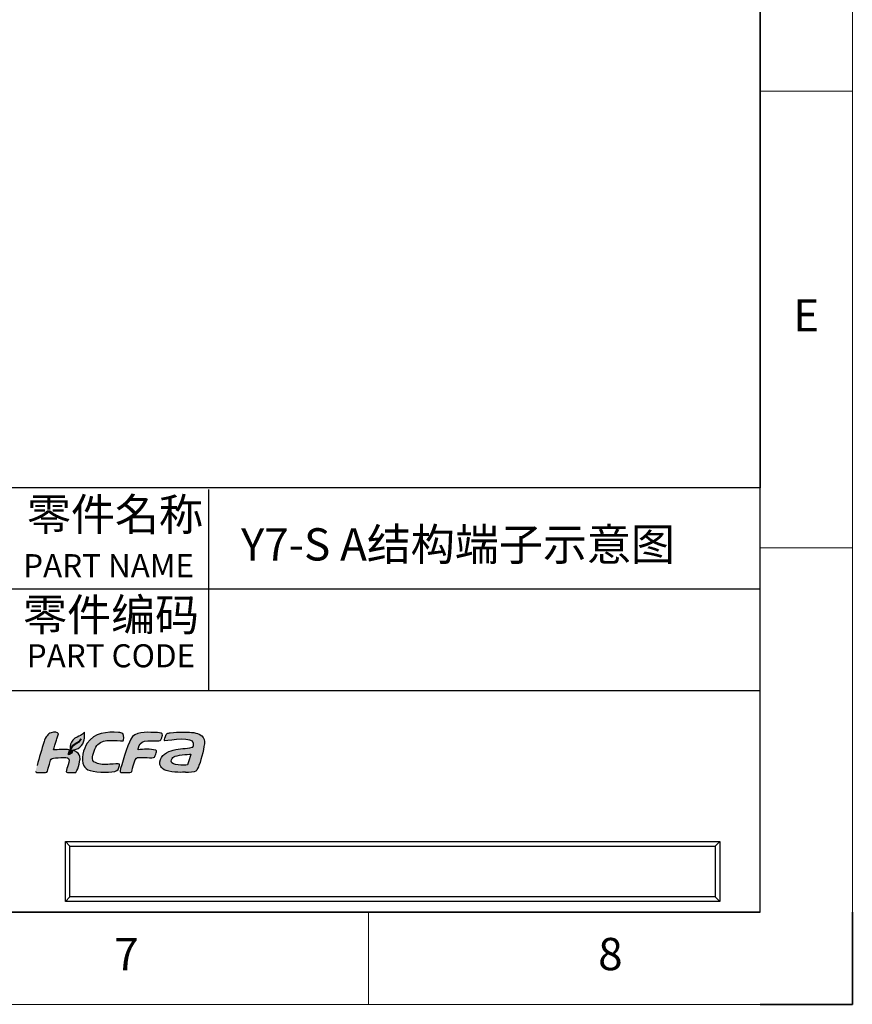
# Model space of a CAD drawing. Units: millimetres. Extents: x 54 to 474, y 40 to 337.
# Drawn here: x 383 to 474, y 40 to 147 of the extents above; entities that cross this region are included whole.
import ezdxf

# ---------------------------------------------------------------- set-up
doc = ezdxf.new("R2010")
doc.units = ezdxf.units.MM
doc.header["$MEASUREMENT"] = 0
doc.layers.add('Layer0000', color=7, linetype='Continuous', lineweight=25)
doc.styles.get("Standard").update_dxf_attribs({"font": 'txt', "height": 3.5})
doc.styles.add('鸿蒙字体', font='txt', dxfattribs={"height": 3.5})

# ---------------------------------------------------------------- blocks, each defined once
blk = doc.blocks.new('DrawingBorderBlk1')
at = {"layer": 'Layer0000', "color": 7, "linetype": 'Continuous', "lineweight": 18}
for p, q in [((420, 0), (420, 297)), ((410, 99), (420, 99)), ((410, 49.5), (420, 49.5)), ((367.5, 10), (367.5, 0)), ((0, 0), (420, 0))]:
    blk.add_line(p, q, dxfattribs=at)
at = {"layer": 'Layer0000', "color": 7, "linetype": 'Continuous', "lineweight": 25}
for p, q in [((410, 10), (410, 287)), ((10, 10), (410, 10))]:
    blk.add_line(p, q, dxfattribs=at)
at = {"layer": 'Layer0000', "color": 7, "linetype": 'Continuous', "lineweight": 35}
for p, q in [((420, 0), (420, 10)), ((410, 0), (420, 0))]:
    blk.add_line(p, q, dxfattribs=at)
at = {"layer": 'Layer0000', "color": 7, "linetype": 'Continuous', "lineweight": -3, "char_height": 3.5, "attachment_point": 5, "line_spacing_factor": 0.726, "style": '鸿蒙字体'}
for s, insert in [('E', (415, 74.25)), ('7', (341.25, 5)), ('8', (393.75, 5))]:
    blk.add_mtext(s, dxfattribs=dict(at, insert=insert))

msp = doc.modelspace()

# ---------------------------------------------------------------- linework, layer by layer
at = {"color": 7, "linetype": 'Continuous', "lineweight": 25}
for p, q in [((463.75, 96.13), (316.87, 96.13)), ((463.75, 50.13), (463.75, 96.13)), ((403.93, 74.13), (403.93, 95.96)), ((463.75, 85.13), (247.87, 85.13)), ((463.75, 74.13), (247.87, 74.13)), ((388.37, 51.28), (388.37, 57.78)), ((388.37, 57.78), (459.37, 57.78)), ((388.37, 57.78), (388.87, 57.28)), ((458.87, 57.28), (459.37, 57.78)), ((459.37, 57.78), (459.37, 51.28)), ((388.87, 57.28), (458.87, 57.28)), ((388.87, 51.78), (388.87, 57.28)), ((458.87, 57.28), (458.87, 51.78)), ((388.87, 51.78), (388.37, 51.28)), ((459.37, 51.28), (388.37, 51.28)), ((458.87, 51.78), (388.87, 51.78)), ((458.87, 51.78), (459.37, 51.28)), ((463.75, 50.13), (247.87, 50.13))]:
    msp.add_line(p, q, dxfattribs=at)

# ---------------------------------------------------------------- texts
at = {"color": 7, "linetype": 'Continuous', "lineweight": -3, "char_height": 3.5, "line_spacing_factor": 1.2, "style": '鸿蒙字体'}
for s, insert, attachment_point in [('零件名称', (384.2, 90.4), 7), ('Y7-S A结构端子示意图', (407.42, 91.75), 1), ('零件编码', (383.78, 79.52), 7)]:
    msp.add_mtext(s, dxfattribs=dict(at, insert=insert, attachment_point=attachment_point))
at = {"color": 7, "linetype": 'Continuous', "lineweight": -3, "char_height": 2.5, "attachment_point": 7, "line_spacing_factor": 1.2}
for s, insert in [('{\\fHarmonyOS Sans SC|b0|i0|c134|p0;PART NAME}', (383.79, 86.44)), ('PART CODE', (384.18, 75.89))]:
    msp.add_mtext(s, dxfattribs=dict(at, insert=insert))

# ---------------------------------------------------------------- next in the draw order: block references
msp.add_blockref('DrawingBorderBlk1', (53.75, 40.13))

# ---------------------------------------------------------------- next in the draw order: hatches: boundary and pattern name
at = {"linetype": 'Continuous', "lineweight": -3}
h = msp.add_hatch(color=82, dxfattribs=at)
edge = h.paths.add_edge_path()
edge.add_spline(control_points=[(398.77, 65.83), (398.8, 65.79), (398.84, 65.75), (398.89, 65.7), (399.27, 65.32), (400.53, 65.26), (401.09, 65.29), (401.11, 65.29), (401.14, 65.29), (401.16, 65.29)], knot_values=[-4.05599, -4.05599, -4.05599, -4.05599, -3.716015, -3.716015, -3.716015, -3.185156, -3.185156, -3.185156, -3.006349, -3.006349, -3.006349, -3.006349], degree=3, periodic=0)
edge.add_spline(control_points=[(401.16, 65.29), (401.21, 65.29), (401.28, 65.3), (401.41, 65.3), (401.41, 65.3)], knot_values=[-3.006349, -3.006349, -3.006349, -3.006349, -2.654297, -2.654297, -2.654297, -2.654297, -2.654297], degree=3, periodic=0)
edge.add_spline(control_points=[(401.41, 65.3), (401.41, 65.3), (401.4, 65.26), (401.4, 65.25), (401.4, 65.25), (401.4, 65.25)], knot_values=[-2.654297, -2.654297, -2.654297, -2.654297, -2.123437, -2.123437, -1.592578, -1.592578, -1.592578, -1.592578], degree=3, periodic=0)
edge.add_spline(control_points=[(401.4, 65.25), (401.79, 65.25), (402.42, 65.31), (402.51, 65.4), (402.55, 65.43), (402.59, 65.49), (402.63, 65.55)], knot_values=[-1.592578, -1.592578, -1.592578, -1.592578, -1.061719, -1.061719, -1.061719, -0.904367, -0.904367, -0.904367, -0.904367], degree=3, periodic=0)
edge.add_spline(control_points=[(402.63, 65.55), (402.72, 65.7), (402.81, 65.9), (402.86, 66.03), (403.18, 66.8), (403.42, 68.05), (403.48, 68.63)], knot_values=[-0.904367, -0.904367, -0.904367, -0.904367, -0.530859, -0.530859, -0.530859, 0, 0, 0, 0], degree=3, periodic=0)
edge.add_spline(control_points=[(403.48, 68.63), (403.46, 68.94), (403.31, 69.2), (402.9, 69.41), (402.77, 69.48), (402.61, 69.53), (402.44, 69.56)], knot_values=[-11.678906, -11.678906, -11.678906, -11.678906, -10.617187, -10.617187, -10.617187, -10.461679, -10.461679, -10.461679, -10.461679], degree=3, periodic=0)
edge.add_spline(control_points=[(402.44, 69.56), (402.03, 69.64), (401.55, 69.64), (401.15, 69.64), (400.67, 69.64), (400.18, 69.63), (399.75, 69.58), (399.63, 69.56), (399.49, 69.54), (399.41, 69.49), (399.28, 69.42), (399.17, 68.97), (399.14, 68.83), (399.13, 68.8), (399.12, 68.78), (399.12, 68.76)], knot_values=[-10.461679, -10.461679, -10.461679, -10.461679, -10.086327, -10.086327, -10.086327, -9.555468, -9.555468, -9.555468, -9.024609, -9.024609, -9.024609, -8.493749, -8.493749, -8.493749, -8.30728, -8.30728, -8.30728, -8.30728], degree=3, periodic=0)
edge.add_spline(control_points=[(399.12, 68.76), (399.11, 68.72), (399.12, 68.7), (399.16, 68.7), (399.16, 68.7)], knot_values=[-8.30728, -8.30728, -8.30728, -8.30728, -7.96289, -7.96289, -7.96289, -7.96289, -7.96289], degree=3, periodic=0)
edge.add_spline(control_points=[(399.16, 68.7), (399.78, 68.77), (402.28, 69.16), (402.28, 68.42), (402.28, 68.4), (402.28, 68.36), (402.28, 68.32)], knot_values=[-7.96289, -7.96289, -7.96289, -7.96289, -7.432031, -7.432031, -7.432031, -7.297513, -7.297513, -7.297513, -7.297513], degree=3, periodic=0)
edge.add_spline(control_points=[(402.28, 68.32), (402.27, 68.2), (402.25, 68.04), (402.21, 68.02), (402.2, 68), (402.16, 68), (402.14, 68), (401.75, 67.91), (401.35, 67.88), (400.95, 67.84)], knot_values=[-7.297513, -7.297513, -7.297513, -7.297513, -6.901171, -6.901171, -6.901171, -6.370312, -6.370312, -6.370312, -6.062175, -6.062175, -6.062175, -6.062175], degree=3, periodic=0)
edge.add_spline(control_points=[(400.95, 67.84), (400.66, 67.81), (400.37, 67.78), (400.08, 67.7), (399.76, 67.62), (399.4, 67.47), (399.14, 67.26), (399.09, 67.23), (399.05, 67.2), (399.01, 67.16)], knot_values=[-6.062175, -6.062175, -6.062175, -6.062175, -5.839453, -5.839453, -5.839453, -5.308593, -5.308593, -5.308593, -5.133057, -5.133057, -5.133057, -5.133057], degree=3, periodic=0)
edge.add_spline(control_points=[(399.01, 67.16), (398.93, 67.08), (398.85, 66.99), (398.8, 66.9), (398.64, 66.63), (398.55, 66.2), (398.71, 65.91), (398.73, 65.88), (398.75, 65.86), (398.77, 65.83)], knot_values=[-5.133057, -5.133057, -5.133057, -5.133057, -4.777734, -4.777734, -4.777734, -4.246875, -4.246875, -4.246875, -4.05599, -4.05599, -4.05599, -4.05599], degree=3, periodic=0)
edge = h.paths.add_edge_path(flags=16)
edge.add_spline(control_points=[(400.13, 66.96), (400, 66.88), (399.86, 66.71), (399.86, 66.5), (399.86, 65.98), (401.26, 66.08), (401.61, 66.08)], knot_values=[-1.213442, -1.213442, -1.213442, -1.213442, -0.606721, -0.606721, -0.606721, 0, 0, 0, 0], degree=3, periodic=0)
edge.add_spline(control_points=[(401.61, 66.08), (401.71, 66.31), (401.92, 66.98), (401.98, 67.25), (401.98, 67.25)], knot_values=[-3.033606, -3.033606, -3.033606, -3.033606, -1.820163, -1.820163, -1.820163, -1.820163, -1.820163], degree=3, periodic=0)
edge.add_spline(control_points=[(401.98, 67.25), (401.65, 67.25), (400.44, 67.15), (400.13, 66.96), (400.13, 66.96)], knot_values=[-1.820163, -1.820163, -1.820163, -1.820163, -1.213442, -1.213442, -1.213442, -1.213442, -1.213442], degree=3, periodic=0)
edge = h.paths.add_edge_path()
edge.add_spline(control_points=[(385.14, 65.41), (385.14, 65.36), (385.13, 65.28), (385.25, 65.28), (385.25, 65.28), (386.22, 65.28), (386.22, 65.28), (386.43, 65.28), (386.45, 65.51), (386.51, 65.73)], knot_values=[0, 0, 0, 0, 0.447956, 0.447956, 0.447956, 0.895911, 0.895911, 0.895911, 1.343867, 1.343867, 1.343867, 1.343867], degree=3, periodic=0)
edge.add_spline(control_points=[(386.51, 65.73), (386.52, 65.73), (386.76, 66.58), (386.76, 66.59)], knot_values=[1.343867, 1.343867, 1.343867, 1.343867, 1.791822, 1.791822, 1.791822, 1.791822], degree=3, periodic=0)
edge.add_spline(control_points=[(386.76, 66.59), (386.76, 66.59), (386.78, 66.66), (386.81, 66.7), (386.85, 66.72)], knot_values=[1.791822, 1.791822, 1.791822, 1.791822, 1.791822, 2.071041, 2.071041, 2.071041, 2.071041], degree=3, periodic=0)
edge.add_spline(control_points=[(386.85, 66.72), (386.87, 66.74), (386.91, 66.76), (386.95, 66.77), (387.14, 66.86), (388.19, 66.94), (388.58, 66.86)], knot_values=[2.071041, 2.071041, 2.071041, 2.071041, 2.239778, 2.239778, 2.239778, 2.620848, 2.620848, 2.620848, 2.620848], degree=3, periodic=0)
edge.add_spline(control_points=[(388.58, 66.86), (388.65, 66.84), (388.7, 66.83), (388.72, 66.8), (388.84, 66.65), (388.75, 66.36), (388.67, 66.11)], knot_values=[2.620848, 2.620848, 2.620848, 2.620848, 2.687733, 2.687733, 2.687733, 3.022573, 3.022573, 3.022573, 3.022573], degree=3, periodic=0)
edge.add_spline(control_points=[(388.67, 66.11), (388.64, 66.02), (388.61, 65.94), (388.59, 65.87), (388.54, 65.71), (388.33, 65.28), (388.59, 65.28), (388.59, 65.28), (389.49, 65.28), (389.49, 65.28), (389.63, 65.28), (389.97, 66.51), (389.97, 66.73), (389.97, 67.11), (389.82, 67.33), (389.59, 67.48), (389.5, 67.55), (389.39, 67.6), (389.28, 67.64)], knot_values=[3.022573, 3.022573, 3.022573, 3.022573, 3.135689, 3.135689, 3.135689, 3.583645, 3.583645, 3.583645, 4.0316, 4.0316, 4.0316, 4.479556, 4.479556, 4.479556, 4.927511, 4.927511, 4.927511, 5.375467, 5.375467, 5.375467, 5.375467], degree=3, periodic=0)
edge.add_spline(control_points=[(389.28, 67.64), (389.28, 67.64), (389.23, 67.63), (389.17, 67.63), (389.12, 67.62)], knot_values=[5.375467, 5.375467, 5.375467, 5.375467, 5.375467, 5.823423, 5.823423, 5.823423, 5.823423], degree=3, periodic=0)
edge.add_spline(control_points=[(389.12, 67.62), (389.12, 67.62), (389.05, 67.3), (389.15, 67.4), (388.8, 67.23)], knot_values=[5.823423, 5.823423, 5.823423, 5.823423, 5.823423, 6.271378, 6.271378, 6.271378, 6.271378], degree=3, periodic=0)
edge.add_spline(control_points=[(388.8, 67.23), (388.8, 67.23), (388.74, 67.21), (388.77, 67.22), (388.7, 67.2)], knot_values=[6.271378, 6.271378, 6.271378, 6.271378, 6.271378, 6.719334, 6.719334, 6.719334, 6.719334], degree=3, periodic=0)
edge.add_spline(control_points=[(388.7, 67.2), (388.7, 67.2), (388.7, 67.33), (388.75, 67.54), (388.83, 67.74)], knot_values=[6.719334, 6.719334, 6.719334, 6.719334, 6.719334, 7.167289, 7.167289, 7.167289, 7.167289], degree=3, periodic=0)
edge.add_spline(control_points=[(388.83, 67.74), (388.83, 67.74), (388.25, 67.81), (387.6, 67.73), (387.09, 67.71)], knot_values=[7.167289, 7.167289, 7.167289, 7.167289, 7.167289, 7.615245, 7.615245, 7.615245, 7.615245], degree=3, periodic=0)
edge.add_spline(control_points=[(387.09, 67.71), (387.09, 67.71), (387.1, 67.88), (387.23, 68.27), (387.33, 68.55)], knot_values=[7.615245, 7.615245, 7.615245, 7.615245, 7.615245, 7.953825, 7.953825, 7.953825, 7.953825], degree=3, periodic=0)
edge.add_spline(control_points=[(387.33, 68.55), (387.36, 68.64), (387.38, 68.72), (387.4, 68.78), (387.44, 68.9), (387.61, 69.38), (387.61, 69.46), (387.61, 69.6), (387.35, 69.65), (387.1, 69.63)], knot_values=[7.953825, 7.953825, 7.953825, 7.953825, 8.0632, 8.0632, 8.0632, 8.511156, 8.511156, 8.511156, 8.831657, 8.831657, 8.831657, 8.831657], degree=3, periodic=0)
edge.add_spline(control_points=[(387.1, 69.63), (387, 69.63), (386.9, 69.61), (386.83, 69.58), (386.71, 69.55), (386.6, 69.47), (386.51, 69.39)], knot_values=[8.831657, 8.831657, 8.831657, 8.831657, 8.959112, 8.959112, 8.959112, 9.255639, 9.255639, 9.255639, 9.255639], degree=3, periodic=0)
edge.add_spline(control_points=[(386.51, 69.39), (386.46, 69.35), (386.42, 69.3), (386.38, 69.26), (386.25, 69.1), (386.11, 68.83), (386.06, 68.63)], knot_values=[9.255639, 9.255639, 9.255639, 9.255639, 9.407067, 9.407067, 9.407067, 9.855023, 9.855023, 9.855023, 9.855023], degree=3, periodic=0)
edge.add_spline(control_points=[(386.06, 68.63), (386.06, 68.63), (385.78, 67.76), (385.55, 66.9), (385.3, 66.02)], knot_values=[9.855023, 9.855023, 9.855023, 9.855023, 9.855023, 10.302978, 10.302978, 10.302978, 10.302978], degree=3, periodic=0)
edge.add_spline(control_points=[(385.3, 66.02), (385.3, 66.02), (385.27, 65.9), (385.14, 65.5), (385.14, 65.41)], knot_values=[10.302978, 10.302978, 10.302978, 10.302978, 10.302978, 11.198889, 11.198889, 11.198889, 11.198889], degree=3, periodic=0)
edge = h.paths.add_edge_path()
edge.add_spline(control_points=[(394.3, 65.41), (394.3, 65.36), (394.3, 65.28), (394.42, 65.28), (394.42, 65.28), (395.38, 65.28), (395.38, 65.28), (395.6, 65.28), (395.57, 65.37), (395.67, 65.73)], knot_values=[0, 0, 0, 0, 0.541079, 0.541079, 0.541079, 1.082157, 1.082157, 1.082157, 1.623236, 1.623236, 1.623236, 1.623236], degree=3, periodic=0)
edge.add_spline(control_points=[(395.67, 65.73), (395.67, 65.73), (395.72, 65.93), (395.89, 66.73), (396.07, 66.82)], knot_values=[1.623236, 1.623236, 1.623236, 1.623236, 1.623236, 2.164314, 2.164314, 2.164314, 2.164314], degree=3, periodic=0)
edge.add_spline(control_points=[(396.07, 66.82), (396.07, 66.82), (396.21, 66.98), (397.03, 66.88), (397.56, 66.87)], knot_values=[2.164314, 2.164314, 2.164314, 2.164314, 2.164314, 2.582764, 2.582764, 2.582764, 2.582764], degree=3, periodic=0)
edge.add_spline(control_points=[(397.56, 66.87), (397.72, 66.86), (397.85, 66.86), (397.94, 66.88), (398.01, 66.9), (398.05, 66.94), (398.07, 66.99)], knot_values=[2.582764, 2.582764, 2.582764, 2.582764, 2.705393, 2.705393, 2.705393, 3.246471, 3.246471, 3.246471, 3.246471], degree=3, periodic=0)
edge.add_spline(control_points=[(398.07, 66.99), (398.07, 66.99), (398.11, 67.08), (398.24, 67.4), (398.24, 67.5), (398.24, 67.58), (398.27, 67.66), (398.18, 67.69)], knot_values=[3.246471, 3.246471, 3.246471, 3.246471, 3.246471, 3.78755, 3.78755, 3.78755, 4.301659, 4.301659, 4.301659, 4.301659], degree=3, periodic=0)
edge.add_spline(control_points=[(398.18, 67.69), (398.18, 67.69), (398.18, 67.69), (398.18, 67.69)], knot_values=[4.301659, 4.301659, 4.301659, 4.301659, 4.301672, 4.301672, 4.301672, 4.301672], degree=3, periodic=0)
edge.add_spline(control_points=[(398.18, 67.69), (398.18, 67.69), (398.18, 67.69), (398.17, 67.69), (397.55, 67.84), (396.87, 67.78), (396.25, 67.73)], knot_values=[4.301672, 4.301672, 4.301672, 4.301672, 4.328628, 4.328628, 4.328628, 4.869707, 4.869707, 4.869707, 4.869707], degree=3, periodic=0)
edge.add_spline(control_points=[(396.25, 67.73), (396.25, 67.73), (396.25, 67.79), (396.29, 67.93), (396.33, 68.03)], knot_values=[4.869707, 4.869707, 4.869707, 4.869707, 4.869707, 5.268687, 5.268687, 5.268687, 5.268687], degree=3, periodic=0)
edge.add_spline(control_points=[(396.33, 68.03), (396.34, 68.06), (396.35, 68.1), (396.35, 68.12), (396.47, 68.54), (396.82, 68.7), (397.3, 68.7), (397.3, 68.7), (398.2, 68.7), (398.2, 68.7), (398.41, 68.7), (398.67, 68.67), (398.73, 68.8)], knot_values=[5.268687, 5.268687, 5.268687, 5.268687, 5.410785, 5.410785, 5.410785, 5.951864, 5.951864, 5.951864, 6.492942, 6.492942, 6.492942, 7.034021, 7.034021, 7.034021, 7.034021], degree=3, periodic=0)
edge.add_spline(control_points=[(398.73, 68.8), (398.73, 68.8), (398.76, 68.86), (398.84, 69.06), (398.87, 69.2)], knot_values=[7.034021, 7.034021, 7.034021, 7.034021, 7.034021, 7.44729, 7.44729, 7.44729, 7.44729], degree=3, periodic=0)
edge.add_spline(control_points=[(398.87, 69.2), (398.88, 69.24), (398.89, 69.28), (398.89, 69.41), (398.86, 69.49), (398.75, 69.53), (398.6, 69.59), (398.36, 69.6), (398.17, 69.61)], knot_values=[7.44729, 7.44729, 7.44729, 7.44729, 7.575099, 7.575099, 8.116178, 8.116178, 8.116178, 8.511442, 8.511442, 8.511442, 8.511442], degree=3, periodic=0)
edge.add_spline(control_points=[(398.17, 69.61), (398.1, 69.61), (398.04, 69.61), (397.99, 69.61), (397.06, 69.62), (395.93, 69.77), (395.46, 68.87)], knot_values=[8.511442, 8.511442, 8.511442, 8.511442, 8.657256, 8.657256, 8.657256, 9.198149, 9.198149, 9.198149, 9.198149], degree=3, periodic=0)
edge.add_spline(control_points=[(395.46, 68.87), (395.46, 68.87), (395.46, 68.87), (395.46, 68.87), (395.13, 68.23), (394.41, 65.99), (394.3, 65.41)], knot_values=[9.198149, 9.198149, 9.198149, 9.198149, 9.198335, 9.198335, 9.198335, 10.280492, 10.280492, 10.280492, 10.280492], degree=3, periodic=0)
edge = h.paths.add_edge_path()
edge.add_spline(control_points=[(390.37, 66), (390.5, 65.79), (390.7, 65.56), (391.05, 65.47), (391.69, 65.31), (392.78, 65.25), (393.47, 65.34)], knot_values=[0, 0, 0, 0, 0.839975, 0.839975, 0.839975, 1.487746, 1.487746, 1.487746, 1.487746], degree=3, periodic=0)
edge.add_spline(control_points=[(393.47, 65.34), (393.68, 65.37), (393.85, 65.41), (393.96, 65.47), (394.14, 65.56), (394.28, 66.04), (394.23, 66.18), (394.21, 66.24), (393.77, 66.2), (393.51, 66.17)], knot_values=[1.487746, 1.487746, 1.487746, 1.487746, 1.679949, 1.679949, 1.679949, 2.519924, 2.519924, 2.519924, 3.184526, 3.184526, 3.184526, 3.184526], degree=3, periodic=0)
edge.add_spline(control_points=[(393.51, 66.17), (393.44, 66.17), (393.38, 66.16), (393.35, 66.16), (393.05, 66.15), (392.58, 66.12), (392.21, 66.16)], knot_values=[3.184526, 3.184526, 3.184526, 3.184526, 3.359898, 3.359898, 3.359898, 3.971473, 3.971473, 3.971473, 3.971473], degree=3, periodic=0)
edge.add_spline(control_points=[(392.21, 66.16), (392.07, 66.17), (391.95, 66.2), (391.85, 66.24), (391.67, 66.31), (391.53, 66.37), (391.43, 66.45)], knot_values=[3.971473, 3.971473, 3.971473, 3.971473, 4.199873, 4.199873, 4.199873, 4.647875, 4.647875, 4.647875, 4.647875], degree=3, periodic=0)
edge.add_spline(control_points=[(391.43, 66.45), (391.35, 66.53), (391.3, 66.63), (391.3, 66.78), (391.3, 67.21), (391.57, 67.99), (391.9, 68.32), (392.27, 68.7), (392.87, 68.76), (393.45, 68.75)], knot_values=[4.647875, 4.647875, 4.647875, 4.647875, 5.039847, 5.039847, 5.039847, 5.879822, 5.879822, 5.879822, 6.356201, 6.356201, 6.356201, 6.356201], degree=3, periodic=0)
edge.add_spline(control_points=[(393.45, 68.75), (393.89, 68.74), (394.32, 68.69), (394.63, 68.71), (394.71, 68.71), (394.78, 69.27), (394.59, 69.48), (394.5, 69.57), (394.31, 69.62), (394.14, 69.62)], knot_values=[6.356201, 6.356201, 6.356201, 6.356201, 6.719796, 6.719796, 6.719796, 7.559771, 7.559771, 7.559771, 8.399745, 8.399745, 8.399745, 8.399745], degree=3, periodic=0)
edge.add_spline(control_points=[(394.14, 69.62), (394.14, 69.62), (392.89, 69.68), (391.53, 69.6), (390.74, 68.44), (390.36, 67.88), (389.98, 66.63), (390.37, 66)], knot_values=[8.399745, 8.399745, 8.399745, 8.399745, 8.399745, 9.23972, 9.23972, 9.23972, 10.919669, 10.919669, 10.919669, 10.919669], degree=3, periodic=0)
h = msp.add_hatch(color=82, dxfattribs=at)
edge = h.paths.add_edge_path(flags=16)
edge.add_spline(control_points=[(390.07, 68.9), (389.75, 68.3), (389.33, 68.4), (388.99, 67.87)], knot_values=[0, 0, 0, 0, 0.82939, 0.82939, 0.82939, 0.82939], weights=[1, 1, 1, 1], degree=3, periodic=0)
edge.add_spline(control_points=[(388.99, 67.87), (388.93, 67.78), (388.81, 67.47), (388.81, 67.34)], knot_values=[0, 0, 0, 0, 0.312404, 0.312404, 0.312404, 0.312404], weights=[1, 1, 1, 1], degree=3, periodic=0)
edge.add_spline(control_points=[(388.81, 67.34), (388.84, 67.35), (388.83, 67.34), (388.86, 67.35)], knot_values=[0, 0, 0, 0, 0.027389, 0.027389, 0.027389, 0.027389], weights=[1, 1, 1, 1], degree=3, periodic=0)
edge.add_spline(control_points=[(388.86, 67.35), (389.03, 67.43), (388.96, 67.38), (389.01, 67.58)], knot_values=[0, 0, 0, 0, 0.167444, 0.167444, 0.167444, 0.167444], weights=[1, 1, 1, 1], degree=3, periodic=0)
edge.add_spline(control_points=[(389.01, 67.58), (389.03, 67.64), (389.03, 67.65), (389.05, 67.7)], knot_values=[0, 0, 0, 0, 0.070921, 0.070921, 0.070921, 0.070921], weights=[1, 1, 1, 1], degree=3, periodic=0)
edge.add_spline(control_points=[(389.05, 67.7), (389.71, 67.72), (390.3, 68.15), (390.42, 68.82)], knot_values=[0, 0, 0, 0, 1.055102, 1.055102, 1.055102, 1.055102], weights=[1, 1, 1, 1], degree=3, periodic=0)
edge.add_spline(control_points=[(390.42, 68.82), (390.43, 68.92), (390.44, 69.04), (390.45, 69.16)], knot_values=[0, 0, 0, 0, 0.188525, 0.188525, 0.188525, 0.188525], weights=[1, 1, 1, 1], degree=3, periodic=0)
edge.add_spline(control_points=[(390.45, 69.16), (390.45, 69.16), (390.45, 69.42), (390.45, 69.42)], knot_values=[0, 0, 0, 0, 0.144713, 0.144713, 0.144713, 0.144713], weights=[1, 1, 1, 1], degree=3, periodic=0)
edge.add_spline(control_points=[(390.45, 69.42), (390.44, 69.49), (390.45, 69.54), (390.45, 69.64)], knot_values=[0, 0, 0, 0, 0.119576, 0.119576, 0.119576, 0.119576], weights=[1, 1, 1, 1], degree=3, periodic=0)
edge.add_spline(control_points=[(390.45, 69.64), (390.36, 69.63), (390.38, 69.56), (390.21, 69.42)], knot_values=[0, 0, 0, 0, 0.180649, 0.180649, 0.180649, 0.180649], weights=[1, 1, 1, 1], degree=3, periodic=0)
edge.add_spline(control_points=[(390.21, 69.42), (389.97, 69.2), (389.72, 69.19), (389.41, 68.98)], knot_values=[0, 0, 0, 0, 0.50668, 0.50668, 0.50668, 0.50668], weights=[1, 1, 1, 1], degree=3, periodic=0)
edge.add_spline(control_points=[(389.41, 68.98), (389.24, 68.87), (389.1, 68.72), (389.02, 68.55)], knot_values=[0, 0, 0, 0, 0.326484, 0.326484, 0.326484, 0.326484], weights=[1, 1, 1, 1], degree=3, periodic=0)
edge.add_spline(control_points=[(389.02, 68.55), (388.97, 68.46), (388.93, 68.35), (388.91, 68.24)], knot_values=[0, 0, 0, 0, 0.179769, 0.179769, 0.179769, 0.179769], weights=[1, 1, 1, 1], degree=3, periodic=0)
edge.add_spline(control_points=[(388.91, 68.24), (388.9, 68.2), (388.88, 67.85), (388.93, 67.85)], knot_values=[0, 0, 0, 0, 0.221687, 0.221687, 0.221687, 0.221687], weights=[1, 1, 1, 1], degree=3, periodic=0)
edge.add_spline(control_points=[(388.93, 67.85), (388.96, 67.97), (389.08, 68.19), (389.32, 68.33)], knot_values=[0, 0, 0, 0, 0.3504, 0.3504, 0.3504, 0.3504], weights=[1, 1, 1, 1], degree=3, periodic=0)
edge.add_spline(control_points=[(389.32, 68.33), (389.66, 68.55), (389.89, 68.65), (390.07, 68.9)], knot_values=[0, 0, 0, 0, 0.521681, 0.521681, 0.521681, 0.521681], weights=[1, 1, 1, 1], degree=3, periodic=0)

# ---------------------------------------------------------------- next in the draw order: linework, layer by layer
for p, q in [((463.75, 180.68), (463.75, 96.13)), ((463.75, 96.13), (341.87, 96.13))]:
    msp.add_line(p, q)
at = {"color": 82, "linetype": 'Continuous', "lineweight": -3}
for points, knots in [([(387.09, 67.71), (387.09, 67.71), (387.11, 67.93), (387.33, 68.55), (387.4, 68.78), (387.44, 68.9), (387.61, 69.38), (387.61, 69.46), (387.61, 69.66), (387.1, 69.67), (386.83, 69.58), (386.65, 69.53), (386.49, 69.39), (386.38, 69.26), (386.25, 69.1), (386.11, 68.83), (386.06, 68.63)], [7.615245, 7.615245, 7.615245, 7.615245, 7.615245, 8.0632, 8.0632, 8.0632, 8.511156, 8.511156, 8.511156, 8.959112, 8.959112, 8.959112, 9.407067, 9.407067, 9.407067, 9.855023, 9.855023, 9.855023, 9.855023]), ([(390.45, 69.64), (390.45, 69.64), (390.36, 69.63), (390.38, 69.56), (390.21, 69.42), (389.97, 69.2), (389.72, 69.19), (389.41, 68.98), (389.24, 68.87), (389.1, 68.72), (389.02, 68.55), (388.97, 68.46), (388.93, 68.35), (388.91, 68.24)], [2.12343, 2.12343, 2.12343, 2.12343, 2.12343, 2.426777, 2.426777, 2.426777, 2.730125, 2.730125, 2.730125, 3.033472, 3.033472, 3.033472, 3.336819, 3.336819, 3.336819, 3.336819]), ([(394.14, 69.62), (394.14, 69.62), (392.89, 69.68), (391.53, 69.6), (390.74, 68.44), (390.36, 67.88), (389.98, 66.63), (390.37, 66)], [8.399745, 8.399745, 8.399745, 8.399745, 8.399745, 9.23972, 9.23972, 9.23972, 10.919669, 10.919669, 10.919669, 10.919669]), ([(390.37, 66), (390.5, 65.79), (390.7, 65.56), (391.05, 65.47), (391.88, 65.26), (393.47, 65.22), (393.96, 65.47), (394.14, 65.56), (394.28, 66.04), (394.23, 66.18), (394.2, 66.26), (393.51, 66.17), (393.35, 66.16), (392.93, 66.15), (392.21, 66.09), (391.85, 66.24), (391.52, 66.38), (391.3, 66.45), (391.3, 66.78), (391.3, 67.21), (391.57, 67.99), (391.9, 68.32), (392.56, 68.99), (393.91, 68.66), (394.63, 68.71), (394.71, 68.71), (394.78, 69.27), (394.59, 69.48), (394.5, 69.57), (394.31, 69.62), (394.14, 69.62)], [0, 0, 0, 0, 0.839975, 0.839975, 0.839975, 1.679949, 1.679949, 1.679949, 2.519924, 2.519924, 2.519924, 3.359898, 3.359898, 3.359898, 4.199873, 4.199873, 4.199873, 5.039847, 5.039847, 5.039847, 5.879822, 5.879822, 5.879822, 6.719796, 6.719796, 6.719796, 7.559771, 7.559771, 7.559771, 8.399745, 8.399745, 8.399745, 8.399745]), ([(390.45, 69.42), (390.45, 69.42), (390.44, 69.49), (390.45, 69.54), (390.45, 69.64)], [1.8200831, 1.8200831, 1.8200831, 1.8200831, 1.8200831, 2.1234302, 2.1234302, 2.1234302, 2.1234302]), ([(398.73, 68.8), (398.73, 68.8), (398.77, 68.88), (398.89, 69.2), (398.89, 69.41), (398.86, 69.49), (398.75, 69.53), (398.54, 69.61), (398.17, 69.61), (397.99, 69.61), (397.06, 69.62), (395.93, 69.77), (395.46, 68.87), (395.13, 68.23), (394.41, 65.99), (394.3, 65.41)], [7.034021, 7.034021, 7.034021, 7.034021, 7.034021, 7.575099, 7.575099, 8.116178, 8.116178, 8.116178, 8.657256, 8.657256, 8.657256, 9.198335, 9.198335, 9.198335, 10.280492, 10.280492, 10.280492, 10.280492]), ([(399.16, 68.7), (399.16, 68.7), (399.09, 68.7), (399.12, 68.76), (399.14, 68.83), (399.17, 68.97), (399.28, 69.42), (399.41, 69.49), (399.49, 69.54), (399.63, 69.56), (399.75, 69.58), (400.18, 69.63), (400.67, 69.64), (401.15, 69.64), (401.72, 69.64), (402.44, 69.65), (402.9, 69.41), (403.31, 69.2), (403.46, 68.94), (403.48, 68.63)], [7.96289, 7.96289, 7.96289, 7.96289, 7.96289, 8.493749, 8.493749, 8.493749, 9.024609, 9.024609, 9.024609, 9.555468, 9.555468, 9.555468, 10.086327, 10.086327, 10.086327, 10.617187, 10.617187, 10.617187, 11.678906, 11.678906, 11.678906, 11.678906]), ([(386.06, 68.63), (386.06, 68.63), (385.78, 67.76), (385.55, 66.9), (385.3, 66.02)], [9.8550228, 9.8550228, 9.8550228, 9.8550228, 9.8550228, 10.3029783, 10.3029783, 10.3029783, 10.3029783]), ([(388.93, 67.85), (388.93, 67.85), (388.96, 67.97), (389.08, 68.19), (389.32, 68.33), (389.66, 68.55), (389.89, 68.65), (390.07, 68.9)], [3.6401661, 3.6401661, 3.6401661, 3.6401661, 3.6401661, 3.9435133, 3.9435133, 3.9435133, 4.2468605, 4.2468605, 4.2468605, 4.2468605]), ([(390.07, 68.9), (390.07, 68.9), (389.75, 68.3), (389.33, 68.4), (388.99, 67.87)], [4.2468605, 4.2468605, 4.2468605, 4.2468605, 4.2468605, 4.5502076, 4.5502076, 4.5502076, 4.5502076]), ([(389.05, 67.7), (389.05, 67.7), (389.71, 67.72), (390.3, 68.15), (390.42, 68.82), (390.43, 68.92), (390.44, 69.04), (390.45, 69.16)], [0.9100415, 0.9100415, 0.9100415, 0.9100415, 0.9100415, 1.2133887, 1.2133887, 1.2133887, 1.5167359, 1.5167359, 1.5167359, 1.5167359]), ([(396.25, 67.73), (396.25, 67.73), (396.25, 67.82), (396.33, 68.03), (396.35, 68.12), (396.47, 68.54), (396.82, 68.7), (397.3, 68.7), (397.3, 68.7), (398.2, 68.7), (398.2, 68.7), (398.41, 68.7), (398.67, 68.67), (398.73, 68.8)], [4.869707, 4.869707, 4.869707, 4.869707, 4.869707, 5.410785, 5.410785, 5.410785, 5.951864, 5.951864, 5.951864, 6.492942, 6.492942, 6.492942, 7.034021, 7.034021, 7.034021, 7.034021]), ([(401.41, 65.3), (401.41, 65.3), (401.22, 65.29), (401.16, 65.29), (401.09, 65.29), (400.53, 65.26), (399.27, 65.32), (398.89, 65.7), (398.82, 65.77), (398.76, 65.83), (398.71, 65.91), (398.55, 66.2), (398.64, 66.63), (398.8, 66.9), (398.88, 67.04), (399.01, 67.17), (399.14, 67.26), (399.4, 67.47), (399.76, 67.62), (400.08, 67.7), (400.77, 67.88), (401.47, 67.84), (402.14, 68), (402.16, 68), (402.2, 68), (402.21, 68.02), (402.26, 68.05), (402.28, 68.32), (402.28, 68.42), (402.28, 69.16), (399.78, 68.77), (399.16, 68.7)], [2.654297, 2.654297, 2.654297, 2.654297, 2.654297, 3.185156, 3.185156, 3.185156, 3.716015, 3.716015, 3.716015, 4.246875, 4.246875, 4.246875, 4.777734, 4.777734, 4.777734, 5.308593, 5.308593, 5.308593, 5.839453, 5.839453, 5.839453, 6.370312, 6.370312, 6.370312, 6.901171, 6.901171, 6.901171, 7.432031, 7.432031, 7.432031, 7.96289, 7.96289, 7.96289, 7.96289]), ([(403.48, 68.63), (403.42, 68.05), (403.18, 66.8), (402.86, 66.03), (402.79, 65.85), (402.65, 65.52), (402.51, 65.4), (402.42, 65.31), (401.79, 65.25), (401.4, 65.25)], [0, 0, 0, 0, 0.530859, 0.530859, 0.530859, 1.061719, 1.061719, 1.061719, 1.592578, 1.592578, 1.592578, 1.592578]), ([(386.76, 66.59), (386.76, 66.59), (386.8, 66.71), (386.84, 66.72), (386.95, 66.77), (387.17, 66.88), (388.58, 66.96), (388.72, 66.8), (388.88, 66.61), (388.67, 66.14), (388.59, 65.87), (388.54, 65.71), (388.33, 65.28), (388.59, 65.28), (388.59, 65.28), (389.49, 65.28), (389.49, 65.28), (389.63, 65.28), (389.97, 66.51), (389.97, 66.73), (389.97, 67.11), (389.82, 67.33), (389.59, 67.48), (389.5, 67.55), (389.39, 67.6), (389.28, 67.64)], [1.791822, 1.791822, 1.791822, 1.791822, 1.791822, 2.239778, 2.239778, 2.239778, 2.687733, 2.687733, 2.687733, 3.135689, 3.135689, 3.135689, 3.583645, 3.583645, 3.583645, 4.0316, 4.0316, 4.0316, 4.479556, 4.479556, 4.479556, 4.927511, 4.927511, 4.927511, 5.375467, 5.375467, 5.375467, 5.375467]), ([(388.83, 67.74), (388.83, 67.74), (388.25, 67.81), (387.6, 67.73), (387.09, 67.71)], [7.1672893, 7.1672893, 7.1672893, 7.1672893, 7.1672893, 7.6152449, 7.6152449, 7.6152449, 7.6152449]), ([(388.7, 67.2), (388.7, 67.2), (388.7, 67.33), (388.75, 67.54), (388.83, 67.74)], [6.7193337, 6.7193337, 6.7193337, 6.7193337, 6.7193337, 7.1672893, 7.1672893, 7.1672893, 7.1672893]), ([(389.12, 67.62), (389.12, 67.62), (389.05, 67.3), (389.15, 67.4), (388.8, 67.23)], [5.8234225, 5.8234225, 5.8234225, 5.8234225, 5.8234225, 6.2713781, 6.2713781, 6.2713781, 6.2713781]), ([(388.99, 67.87), (388.99, 67.87), (388.93, 67.78), (388.81, 67.47), (388.81, 67.34)], [4.5502076, 4.5502076, 4.5502076, 4.5502076, 4.5502076, 5.156902, 5.156902, 5.156902, 5.156902]), ([(388.86, 67.35), (388.86, 67.35), (389.03, 67.43), (388.96, 67.38), (389.01, 67.58), (389.03, 67.64), (389.03, 67.65), (389.05, 67.7)], [0.3033472, 0.3033472, 0.3033472, 0.3033472, 0.3033472, 0.6066944, 0.6066944, 0.6066944, 0.9100415, 0.9100415, 0.9100415, 0.9100415]), ([(388.91, 68.24), (388.91, 68.24), (388.9, 68.2), (388.88, 67.85), (388.93, 67.85)], [3.3368189, 3.3368189, 3.3368189, 3.3368189, 3.3368189, 3.6401661, 3.6401661, 3.6401661, 3.6401661]), ([(389.28, 67.64), (389.28, 67.64), (389.23, 67.63), (389.17, 67.63), (389.12, 67.62)], [5.375467, 5.375467, 5.375467, 5.375467, 5.375467, 5.8234225, 5.8234225, 5.8234225, 5.8234225]), ([(398.07, 66.99), (398.07, 66.99), (398.11, 67.08), (398.24, 67.4), (398.24, 67.5), (398.24, 67.58), (398.27, 67.67), (398.17, 67.69), (397.55, 67.84), (396.87, 67.78), (396.25, 67.73)], [3.246471, 3.246471, 3.246471, 3.246471, 3.246471, 3.78755, 3.78755, 3.78755, 4.328628, 4.328628, 4.328628, 4.869707, 4.869707, 4.869707, 4.869707]), ([(388.8, 67.23), (388.8, 67.23), (388.74, 67.21), (388.77, 67.22), (388.7, 67.2)], [6.2713781, 6.2713781, 6.2713781, 6.2713781, 6.2713781, 6.7193337, 6.7193337, 6.7193337, 6.7193337]), ([(395.67, 65.73), (395.67, 65.73), (395.72, 65.93), (395.89, 66.73), (396.07, 66.82)], [1.6232356, 1.6232356, 1.6232356, 1.6232356, 1.6232356, 2.1643141, 2.1643141, 2.1643141, 2.1643141]), ([(396.07, 66.82), (396.07, 66.82), (396.25, 67.03), (397.56, 66.8), (397.94, 66.88), (398.01, 66.9), (398.05, 66.94), (398.07, 66.99)], [2.164314, 2.164314, 2.164314, 2.164314, 2.164314, 2.705393, 2.705393, 2.705393, 3.246471, 3.246471, 3.246471, 3.246471]), ([(401.61, 66.08), (401.26, 66.08), (399.86, 65.98), (399.86, 66.5), (399.86, 66.71), (400, 66.88), (400.13, 66.96)], [0, 0, 0, 0, 0.606721, 0.606721, 0.606721, 1.213442, 1.213442, 1.213442, 1.213442]), ([(400.13, 66.96), (400.13, 66.96), (400.44, 67.15), (401.65, 67.25), (401.98, 67.25)], [1.2134423, 1.2134423, 1.2134423, 1.2134423, 1.2134423, 1.8201634, 1.8201634, 1.8201634, 1.8201634]), ([(401.98, 67.25), (401.98, 67.25), (401.92, 66.98), (401.71, 66.31), (401.61, 66.08)], [1.820163, 1.820163, 1.820163, 1.820163, 1.820163, 3.033606, 3.033606, 3.033606, 3.033606]), ([(385.14, 65.41), (385.14, 65.36), (385.13, 65.28), (385.25, 65.28), (385.25, 65.28), (386.22, 65.28), (386.22, 65.28), (386.43, 65.28), (386.45, 65.51), (386.51, 65.73)], [0, 0, 0, 0, 0.447956, 0.447956, 0.447956, 0.895911, 0.895911, 0.895911, 1.343867, 1.343867, 1.343867, 1.343867]), ([(394.3, 65.41), (394.3, 65.36), (394.3, 65.28), (394.42, 65.28), (394.42, 65.28), (395.38, 65.28), (395.38, 65.28), (395.6, 65.28), (395.57, 65.37), (395.67, 65.73)], [0, 0, 0, 0, 0.541079, 0.541079, 0.541079, 1.082157, 1.082157, 1.082157, 1.623236, 1.623236, 1.623236, 1.623236])]:
    msp.add_open_spline(points, degree=3, knots=knots, dxfattribs=at)
for points in [[(390.45, 69.16), (390.45, 69.16), (390.45, 69.41), (390.45, 69.42)], [(388.81, 67.34), (388.84, 67.35), (388.83, 67.34), (388.86, 67.35)], [(386.51, 65.73), (386.52, 65.73), (386.76, 66.58), (386.76, 66.59)]]:
    msp.add_open_spline(points, degree=3, dxfattribs=at)
msp.add_rational_spline([(401.4, 65.25), (401.4, 65.25), (401.4, 65.25), (401.4, 65.26), (401.41, 65.3), (401.41, 65.3)], [1, 1.00000000395, 1, 1, 1, 1], degree=3, knots=[1.592578, 1.592578, 1.592578, 1.592578, 2.123437, 2.123437, 2.654297, 2.654297, 2.654297, 2.654297], dxfattribs=at)

doc.saveas('drawing.dxf')
